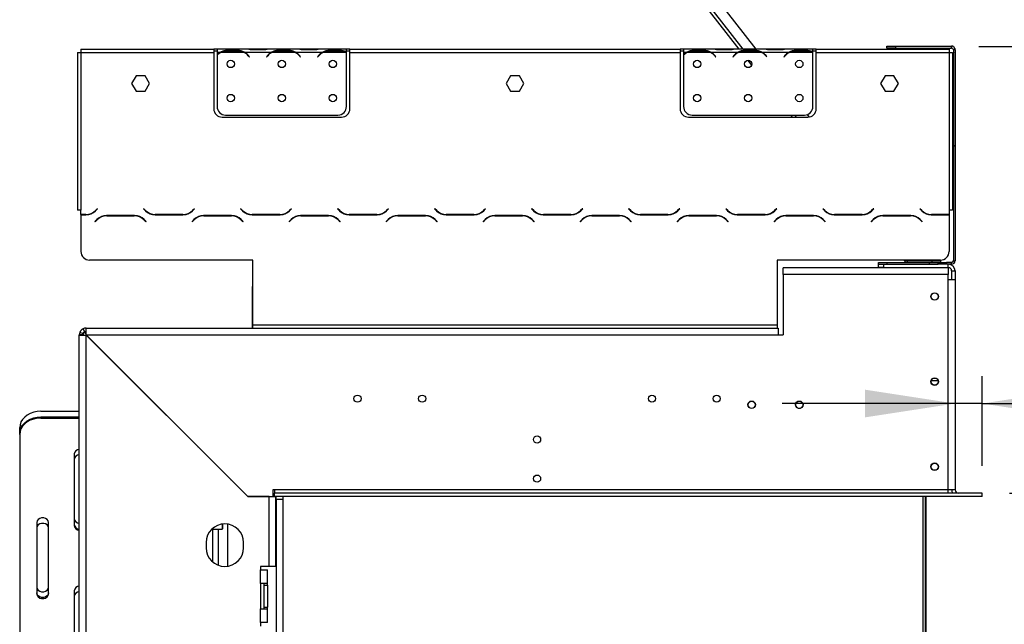
# Model space of a CAD drawing. Units: millimetres. Extents: x 100 to 4228, y 108 to 3316.
# Drawn here: x 2704 to 3282, y 2319 to 2675 of the extents above; entities that cross this region are included whole.
import ezdxf

# ---------------------------------------------------------------- set-up
doc = ezdxf.new("R2010")
doc.units = ezdxf.units.MM
doc.header["$LTSCALE"] = 16
doc.layers.add('FORMAT', color=7, linetype='Continuous')
doc.styles.add('SLDTEXTSTYLE0', font='TXT', dxfattribs={"width": 0.75})
doc.dimstyles.new('SLDDIMSTYLE1', dxfattribs={"dimtxt": 56, "dimasz": 52.832, "dimexe": 0, "dimexo": 0.0625, "dimgap": 14, "dimtad": 1, "dimdec": 0, "dimrnd": 1e-09, "dimzin": 12, "dimdsep": 46, "dimtxsty": 'SLDTEXTSTYLE0', "dimsah": 1, "dimcen": 0.09, "dimadec": 0, "dimazin": 3, "dimtfac": 1, "dimtdec": 0, "dimtofl": 0, "dimtmove": 0, "dimatfit": 3, "dimfxl": 0, "dimfrac": 2, "dimtolj": 1, "dimtzin": 12, "dimarcsym": 0})
doc.dimstyles.new('SLDDIMSTYLE2', dxfattribs={"dimtxt": 56, "dimasz": 52.832, "dimexe": 0, "dimexo": 0.0625, "dimgap": 14, "dimtad": 1, "dimrnd": 1e-09, "dimzin": 12, "dimdsep": 46, "dimtxsty": 'SLDTEXTSTYLE0', "dimsah": 1, "dimcen": 0.09, "dimadec": 0, "dimazin": 3, "dimtfac": 1, "dimtofl": 0, "dimtmove": 0, "dimatfit": 3, "dimfxl": 0, "dimfrac": 2, "dimtolj": 1, "dimtzin": 12, "dimarcsym": 0})
doc.dimstyles.new('SLDDIMSTYLE3', dxfattribs={"dimtxt": 56, "dimasz": 52.832, "dimexe": 0, "dimexo": 0.0625, "dimgap": 14, "dimtad": 1, "dimdec": 0, "dimrnd": 1e-09, "dimzin": 12, "dimdsep": 46, "dimtxsty": 'SLDTEXTSTYLE0', "dimsah": 1, "dimcen": 0.09, "dimadec": 0, "dimazin": 3, "dimtfac": 1, "dimtdec": 0, "dimtmove": 0, "dimatfit": 0, "dimfxl": 0, "dimfrac": 2, "dimtolj": 1, "dimtzin": 12, "dimarcsym": 0})

# ---------------------------------------------------------------- blocks, each defined once
blk = doc.blocks.new('_D_3')
at = {"layer": 'FORMAT'}
for p, q in [((3285.17, 2396.49), (3486.66, 2396.49)), ((3470.66, 2396.49), (3470.66, 1996.49)), ((3271.02, 2290.5), (3271.02, 2307.56)), ((3271.02, 2307.56), (3386.87, 2307.56)), ((3386.87, 2307.56), (3386.87, 2290.5)), ((3284.15, 2261.18), (3373.75, 2207.42)), ((3271.02, 2118.44), (3271.02, 2101.38)), ((3386.87, 2101.38), (3386.87, 2118.44)), ((3271.02, 2101.38), (3386.87, 2101.38)), ((3285.21, 1996.49), (3486.66, 1996.49))]:
    blk.add_line(p, q, dxfattribs=at)
for points in [[(3470.66, 2396.49), (3462.53, 2343.66), (3478.79, 2343.66)], [(3470.66, 1996.49), (3478.79, 2049.33), (3462.53, 2049.33)]]:
    blk.add_solid(points, dxfattribs=at)
at = {"layer": 'FORMAT', "attachment_point": 1, "rotation": 90, "style": 'SLDTEXTSTYLE0'}
for s, insert, char_height in [('"', (3296.85, 2267.4), 56), ('4', (3329.12, 2234.3), 44.8), ('400', (3398.47, 2142.4), 56), ('3', (3271.2, 2201.2), 44.8), ('15', (3296.85, 2118.44), 56)]:
    blk.add_mtext(s, dxfattribs=dict(at, insert=insert, char_height=char_height))
blk = doc.blocks.new('_D_5')
at = {"layer": 'FORMAT'}
for p, q in [((3267.21, 2658.99), (3761.72, 2658.99)), ((3745.72, 2658.99), (3745.72, 1750.49)), ((3546.07, 2290.5), (3546.07, 2307.56)), ((3546.07, 2307.56), (3661.93, 2307.56)), ((3661.93, 2307.56), (3661.93, 2290.5)), ((3559.2, 2261.18), (3648.8, 2207.42)), ((3546.07, 2118.44), (3546.07, 2101.38)), ((3661.93, 2101.38), (3661.93, 2118.44)), ((3546.07, 2101.38), (3661.93, 2101.38)), ((3180.09, 1750.49), (3761.72, 1750.49))]:
    blk.add_line(p, q, dxfattribs=at)
for points in [[(3745.72, 2658.99), (3737.59, 2606.16), (3753.84, 2606.16)], [(3745.72, 1750.49), (3753.84, 1803.33), (3737.59, 1803.33)]]:
    blk.add_solid(points, dxfattribs=at)
at = {"layer": 'FORMAT', "attachment_point": 1, "rotation": 90, "style": 'SLDTEXTSTYLE0'}
for s, insert, char_height in [('"', (3571.91, 2267.4), 56), ('4', (3604.18, 2234.3), 44.8), ('909', (3673.53, 2142.4), 56), ('3', (3546.25, 2201.2), 44.8), ('35', (3571.91, 2118.44), 56)]:
    blk.add_mtext(s, dxfattribs=dict(at, insert=insert, char_height=char_height))
blk = doc.blocks.new('_D_6')
at = {"layer": 'FORMAT'}
for p, q in [((3439.83, 2648.77), (3422.77, 2648.77)), ((3422.77, 2648.77), (3422.77, 2532.91)), ((3529.14, 2648.77), (3546.2, 2648.77)), ((3546.2, 2648.77), (3546.2, 2532.91)), ((3499.82, 2635.64), (3446.06, 2546.04)), ((3422.77, 2532.91), (3439.83, 2532.91)), ((3546.2, 2532.91), (3529.14, 2532.91)), ((3269.17, 2412.49), (3269.17, 2465.12)), ((3253.21, 2449.12), (3151.61, 2449.12)), ((3269.17, 2449.12), (3253.21, 2449.12)), ((3269.17, 2449.12), (3583.95, 2449.12))]:
    blk.add_line(p, q, dxfattribs=at)
for points in [[(3253.21, 2449.12), (3200.37, 2457.25), (3200.37, 2440.99)], [(3269.17, 2449.12), (3322, 2440.99), (3322, 2457.25)]]:
    blk.add_solid(points, dxfattribs=at)
at = {"layer": 'FORMAT', "attachment_point": 1, "style": 'SLDTEXTSTYLE0'}
for s, insert, char_height in [('5', (3439.83, 2648.59), 44.8), ('"', (3506.04, 2622.93), 56), ('8', (3472.94, 2590.66), 44.8), ('16', (3443.11, 2521.31), 56)]:
    blk.add_mtext(s, dxfattribs=dict(at, insert=insert, char_height=char_height))

msp = doc.modelspace()

# ---------------------------------------------------------------- linework, layer by layer
at = {"color": 7, "linetype": 'Continuous', "lineweight": 25}
for p, q in [((3076.771, 2720.701), (3126.232, 2657.394)), ((3136.384, 2657.394), (3084.141, 2724.262)), ((2737.697, 2655.394), (2737.697, 2562.634)), ((2737.697, 2655.394), (2739.697, 2655.394)), ((2739.697, 2657.394), (2739.697, 2655.394)), ((2739.697, 2657.394), (2817.697, 2657.394)), ((2739.697, 2655.394), (2739.697, 2562.634)), ((2739.697, 2655.394), (2817.697, 2655.394)), ((2817.697, 2657.394), (2817.697, 2655.394)), ((2819.697, 2657.394), (2817.697, 2657.394)), ((2817.697, 2656.394), (2819.697, 2656.394)), ((2817.697, 2655.394), (2817.697, 2622.394)), ((2819.697, 2657.394), (2819.697, 2655.394)), ((2836.462, 2657.394), (2819.697, 2657.394)), ((2821.462, 2655.394), (2819.697, 2655.394)), ((2819.697, 2655.394), (2819.697, 2654.057)), ((2835.503, 2655.394), (2821.89, 2655.394)), ((2823.79, 2656.05), (2823.364, 2656.05)), ((2825.364, 2656.706), (2832.029, 2656.706)), ((2825.364, 2656.05), (2825.364, 2656.706)), ((2825.364, 2656.211), (2832.029, 2656.211)), ((2832.029, 2656.05), (2832.029, 2656.706)), ((2851.462, 2655.394), (2835.931, 2655.394)), ((2836.89, 2657.394), (2836.41, 2657.394)), ((2840.364, 2657.394), (2836.89, 2657.394)), ((2847.029, 2657.394), (2840.364, 2657.394)), ((2847.029, 2656.905), (2840.364, 2656.905)), ((2850.503, 2657.394), (2847.029, 2657.394)), ((2850.931, 2657.394), (2850.503, 2657.394)), ((2866.462, 2657.394), (2850.931, 2657.394)), ((2865.503, 2655.394), (2851.89, 2655.394)), ((2853.79, 2656.05), (2853.364, 2656.05)), ((2855.364, 2656.706), (2862.029, 2656.706)), ((2855.364, 2656.05), (2855.364, 2656.706)), ((2855.364, 2656.211), (2862.029, 2656.211)), ((2862.029, 2656.05), (2862.029, 2656.706)), ((2881.462, 2655.394), (2865.931, 2655.394)), ((2866.89, 2657.394), (2866.462, 2657.394)), ((2870.364, 2657.394), (2866.89, 2657.394)), ((2877.029, 2657.394), (2870.364, 2657.394)), ((2877.029, 2656.905), (2870.364, 2656.905)), ((2880.503, 2657.394), (2877.029, 2657.394)), ((2880.977, 2657.394), (2880.503, 2657.394)), ((2895.697, 2657.394), (2880.931, 2657.394)), ((2895.503, 2655.394), (2881.89, 2655.394)), ((2883.79, 2656.05), (2883.364, 2656.05)), ((2885.364, 2656.706), (2892.029, 2656.706)), ((2885.364, 2656.05), (2885.364, 2656.706)), ((2885.364, 2656.211), (2892.029, 2656.211)), ((2892.029, 2656.05), (2892.029, 2656.706)), ((2895.697, 2655.572), (2895.697, 2657.394)), ((2897.697, 2657.394), (2895.697, 2657.394)), ((2895.697, 2656.394), (2897.697, 2656.394)), ((2895.697, 2655.483), (2895.697, 2655.572)), ((2895.697, 2623.631), (2895.697, 2655.295)), ((2897.697, 2657.394), (3091.697, 2657.394)), ((2897.697, 2655.394), (2897.697, 2657.394)), ((2897.697, 2655.394), (3091.697, 2655.394)), ((2897.697, 2622.394), (2897.697, 2655.394)), ((3091.697, 2657.394), (3091.697, 2655.394)), ((3093.697, 2657.394), (3091.697, 2657.394)), ((3091.697, 2656.394), (3093.697, 2656.394)), ((3091.697, 2655.394), (3091.697, 2622.394)), ((3093.697, 2657.394), (3093.697, 2655.394)), ((3110.462, 2657.394), (3093.697, 2657.394)), ((3095.462, 2655.394), (3093.697, 2655.394)), ((3093.697, 2655.394), (3093.697, 2654.057)), ((3109.503, 2655.394), (3095.89, 2655.394)), ((3097.79, 2656.05), (3097.364, 2656.05)), ((3099.364, 2656.706), (3106.029, 2656.706)), ((3099.364, 2656.05), (3099.364, 2656.706)), ((3099.364, 2656.211), (3106.029, 2656.211)), ((3106.029, 2656.05), (3106.029, 2656.706)), ((3125.462, 2655.394), (3109.931, 2655.394)), ((3110.89, 2657.394), (3110.462, 2657.394)), ((3114.364, 2657.394), (3110.89, 2657.394)), ((3121.029, 2657.394), (3114.364, 2657.394)), ((3121.029, 2656.905), (3114.364, 2656.905)), ((3124.503, 2657.394), (3121.029, 2657.394)), ((3124.931, 2657.394), (3124.503, 2657.394)), ((3140.462, 2657.394), (3124.931, 2657.394)), ((3139.503, 2655.394), (3125.89, 2655.394)), ((3129.364, 2656.05), (3129.364, 2656.706)), ((3129.364, 2656.706), (3136.029, 2656.706)), ((3129.364, 2656.211), (3136.029, 2656.211)), ((3136.029, 2656.05), (3136.029, 2656.706)), ((3155.462, 2655.394), (3139.931, 2655.394)), ((3140.89, 2657.394), (3140.462, 2657.394)), ((3144.364, 2657.394), (3140.89, 2657.394)), ((3151.029, 2657.394), (3144.364, 2657.394)), ((3151.029, 2656.905), (3144.364, 2656.905)), ((3154.503, 2657.394), (3151.029, 2657.394)), ((3154.931, 2657.394), (3154.503, 2657.394)), ((3169.697, 2657.394), (3154.931, 2657.394)), ((3169.503, 2655.394), (3155.89, 2655.394)), ((3157.79, 2656.05), (3157.364, 2656.05)), ((3159.364, 2656.706), (3166.029, 2656.706)), ((3159.364, 2656.05), (3159.364, 2656.706)), ((3159.364, 2656.211), (3166.029, 2656.211)), ((3166.029, 2656.05), (3166.029, 2656.706)), ((3169.697, 2655.572), (3169.697, 2657.394)), ((3171.697, 2657.394), (3169.697, 2657.394)), ((3169.697, 2656.394), (3171.697, 2656.394)), ((3169.697, 2655.483), (3169.697, 2655.572)), ((3169.697, 2623.631), (3169.697, 2655.295)), ((3171.697, 2657.394), (3249.697, 2657.394)), ((3171.697, 2655.394), (3171.697, 2657.394)), ((3171.697, 2622.394), (3171.697, 2655.394)), ((3171.697, 2655.394), (3249.697, 2655.394)), ((3213.207, 2657.994), (3213.207, 2658.994)), ((3213.207, 2658.994), (3218.207, 2658.994)), ((3218.207, 2657.994), (3213.207, 2657.994)), ((3218.207, 2658.994), (3218.207, 2657.994)), ((3218.207, 2658.994), (3251.207, 2658.994)), ((3218.207, 2657.994), (3251.207, 2657.994)), ((3249.697, 2657.394), (3249.697, 2655.394)), ((3249.697, 2655.394), (3249.697, 2562.634)), ((3249.697, 2655.394), (3251.697, 2655.394)), ((3251.207, 2657.994), (3251.207, 2658.994)), ((3252.027, 2658.994), (3251.211, 2658.994)), ((3251.697, 2655.394), (3251.697, 2562.634)), ((3252.027, 2658.82), (3252.027, 2658.994)), ((3253.207, 2656.994), (3252.207, 2656.994)), ((3252.207, 2656.994), (3252.207, 2600.775)), ((3253.037, 2657.811), (3253.211, 2657.811)), ((3253.207, 2656.994), (3253.207, 2600.775)), ((3253.207, 2655.657), (3253.211, 2655.657)), ((3253.207, 2655.37), (3253.211, 2655.37)), ((3253.211, 2656.994), (3253.211, 2657.811)), ((3253.211, 2656.994), (3253.211, 2655.657)), ((3253.211, 2655.37), (3253.211, 2655.657)), ((3253.211, 2655.37), (3253.211, 2625.231)), ((2819.697, 2653.77), (2819.697, 2623.631)), ((2838.004, 2653.424), (2838.543, 2652.782)), ((2838.697, 2652.911), (2838.158, 2653.553)), ((2838.543, 2652.782), (2838.697, 2652.911)), ((2849.235, 2653.553), (2848.697, 2652.911)), ((2848.697, 2652.911), (2848.85, 2652.782)), ((2848.85, 2652.782), (2849.389, 2653.424)), ((2868.004, 2653.424), (2868.543, 2652.782)), ((2868.697, 2652.911), (2868.158, 2653.553)), ((2868.543, 2652.782), (2868.697, 2652.911)), ((2879.235, 2653.553), (2878.697, 2652.911)), ((2878.697, 2652.911), (2878.85, 2652.782)), ((2878.85, 2652.782), (2879.389, 2653.424)), ((3093.697, 2653.77), (3093.697, 2623.631)), ((3112.004, 2653.424), (3112.543, 2652.782)), ((3112.697, 2652.911), (3112.158, 2653.553)), ((3112.543, 2652.782), (3112.697, 2652.911)), ((3123.235, 2653.553), (3122.697, 2652.911)), ((3122.697, 2652.911), (3122.85, 2652.782)), ((3122.85, 2652.782), (3123.389, 2653.424)), ((3131.414, 2650.762), (3133.696, 2647.84)), ((3142.004, 2653.424), (3142.543, 2652.782)), ((3142.697, 2652.911), (3142.158, 2653.553)), ((3142.543, 2652.782), (3142.697, 2652.911)), ((3153.235, 2653.553), (3152.697, 2652.911)), ((3152.697, 2652.911), (3152.85, 2652.782)), ((3152.85, 2652.782), (3153.389, 2653.424)), ((2772.07, 2641.733), (2769.443, 2637.183)), ((2777.323, 2641.733), (2772.07, 2641.733)), ((2779.95, 2637.183), (2777.323, 2641.733)), ((2992.07, 2641.733), (2989.443, 2637.183)), ((2997.323, 2641.733), (2992.07, 2641.733)), ((2999.95, 2637.183), (2997.323, 2641.733)), ((3212.07, 2641.733), (3209.443, 2637.183)), ((3217.323, 2641.733), (3212.07, 2641.733)), ((3219.95, 2637.183), (3217.323, 2641.733)), ((2769.443, 2637.183), (2772.07, 2632.633)), ((2772.07, 2632.633), (2777.323, 2632.633)), ((2777.323, 2632.633), (2779.95, 2637.183)), ((2989.443, 2637.183), (2992.07, 2632.633)), ((2992.07, 2632.633), (2997.323, 2632.633)), ((2997.323, 2632.633), (2999.95, 2637.183)), ((3209.443, 2637.183), (3212.07, 2632.633)), ((3212.07, 2632.633), (3217.323, 2632.633)), ((3217.323, 2632.633), (3219.95, 2637.183)), ((3253.211, 2625.231), (3253.211, 2620.231)), ((2822.697, 2617.394), (2892.697, 2617.394)), ((2824.697, 2618.631), (2890.697, 2618.631)), ((3096.697, 2617.394), (3166.697, 2617.394)), ((3098.697, 2618.631), (3164.697, 2618.631)), ((3156.517, 2618.631), (3157.483, 2617.394)), ((3167.575, 2617.472), (3166.428, 2618.94)), ((3253.211, 2620.231), (3253.207, 2620.231)), ((3252.207, 2600.775), (3253.207, 2600.775)), ((3252.207, 2600.594), (3252.207, 2600.775)), ((3252.207, 2600.594), (3253.207, 2600.594)), ((3252.207, 2600.568), (3252.207, 2600.594)), ((3252.207, 2600.568), (3253.207, 2600.568)), ((3252.207, 2600.568), (3252.207, 2532.994)), ((3253.207, 2600.594), (3253.207, 2600.775)), ((3253.207, 2600.568), (3253.207, 2600.594)), ((3253.207, 2600.568), (3253.207, 2532.994)), ((2739.697, 2562.634), (2737.697, 2562.634)), ((2739.697, 2560.134), (2739.697, 2562.634)), ((2749.305, 2563.576), (2748.207, 2562.478)), ((2748.29, 2562.278), (2749.447, 2563.434)), ((2749.447, 2563.434), (2749.305, 2563.576)), ((2776.588, 2563.576), (2776.447, 2563.434)), ((2776.447, 2563.434), (2777.603, 2562.278)), ((2777.686, 2562.478), (2776.588, 2563.576)), ((2806.305, 2563.576), (2805.207, 2562.478)), ((2805.29, 2562.278), (2806.447, 2563.434)), ((2806.447, 2563.434), (2806.305, 2563.576)), ((2833.588, 2563.576), (2833.447, 2563.434)), ((2833.447, 2563.434), (2834.603, 2562.278)), ((2834.686, 2562.478), (2833.588, 2563.576)), ((2863.305, 2563.576), (2862.207, 2562.478)), ((2862.29, 2562.278), (2863.447, 2563.434)), ((2863.447, 2563.434), (2863.305, 2563.576)), ((2890.588, 2563.576), (2890.447, 2563.434)), ((2890.447, 2563.434), (2891.603, 2562.278)), ((2891.686, 2562.478), (2890.588, 2563.576)), ((2920.305, 2563.576), (2919.207, 2562.478)), ((2919.29, 2562.278), (2920.447, 2563.434)), ((2920.447, 2563.434), (2920.305, 2563.576)), ((2947.588, 2563.576), (2947.447, 2563.434)), ((2947.447, 2563.434), (2948.603, 2562.278)), ((2948.686, 2562.478), (2947.588, 2563.576)), ((2977.305, 2563.576), (2976.207, 2562.478)), ((2976.29, 2562.278), (2977.447, 2563.434)), ((2977.447, 2563.434), (2977.305, 2563.576)), ((3004.588, 2563.576), (3004.447, 2563.434)), ((3004.447, 2563.434), (3005.603, 2562.278)), ((3005.686, 2562.478), (3004.588, 2563.576)), ((3034.305, 2563.576), (3033.207, 2562.478)), ((3033.29, 2562.278), (3034.447, 2563.434)), ((3034.447, 2563.434), (3034.305, 2563.576)), ((3061.588, 2563.576), (3061.447, 2563.434)), ((3061.447, 2563.434), (3062.603, 2562.278)), ((3062.686, 2562.478), (3061.588, 2563.576)), ((3091.305, 2563.576), (3090.207, 2562.478)), ((3090.29, 2562.278), (3091.447, 2563.434)), ((3091.447, 2563.434), (3091.305, 2563.576)), ((3118.588, 2563.576), (3118.447, 2563.434)), ((3118.447, 2563.434), (3119.603, 2562.278)), ((3119.686, 2562.478), (3118.588, 2563.576)), ((3148.305, 2563.576), (3147.207, 2562.478)), ((3147.29, 2562.278), (3148.447, 2563.434)), ((3148.447, 2563.434), (3148.305, 2563.576)), ((3175.588, 2563.576), (3175.447, 2563.434)), ((3175.447, 2563.434), (3176.603, 2562.278)), ((3176.686, 2562.478), (3175.588, 2563.576)), ((3205.305, 2563.576), (3204.207, 2562.478)), ((3204.29, 2562.278), (3205.447, 2563.434)), ((3205.447, 2563.434), (3205.305, 2563.576)), ((3232.588, 2563.576), (3232.447, 2563.434)), ((3232.447, 2563.434), (3233.603, 2562.278)), ((3233.686, 2562.478), (3232.588, 2563.576)), ((3251.697, 2562.634), (3249.697, 2562.634)), ((3249.697, 2562.634), (3249.697, 2560.134)), ((2742.55, 2560.134), (2739.697, 2560.134)), ((2739.697, 2559.934), (2739.697, 2558.634)), ((2739.697, 2559.934), (2742.633, 2559.934)), ((2739.697, 2558.634), (2739.697, 2538.394)), ((2742.55, 2560.134), (2744.41, 2560.134)), ((2749.103, 2557.191), (2747.947, 2556.034)), ((2748.088, 2555.893), (2749.186, 2556.991)), ((2771.133, 2559.534), (2754.76, 2559.534)), ((2754.843, 2559.334), (2771.05, 2559.334)), ((2772.91, 2559.334), (2771.05, 2559.334)), ((2776.707, 2556.991), (2777.805, 2555.893)), ((2777.947, 2556.034), (2776.79, 2557.191)), ((2783.26, 2559.934), (2799.633, 2559.934)), ((2799.55, 2560.134), (2783.343, 2560.134)), ((2799.55, 2560.134), (2801.41, 2560.134)), ((2806.103, 2557.191), (2804.947, 2556.034)), ((2805.088, 2555.893), (2806.186, 2556.991)), ((2828.133, 2559.534), (2811.76, 2559.534)), ((2811.843, 2559.334), (2828.05, 2559.334)), ((2829.91, 2559.334), (2828.05, 2559.334)), ((2833.707, 2556.991), (2834.805, 2555.893)), ((2834.947, 2556.034), (2833.79, 2557.191)), ((2840.26, 2559.934), (2856.633, 2559.934)), ((2856.55, 2560.134), (2840.343, 2560.134)), ((2856.55, 2560.134), (2858.41, 2560.134)), ((2863.103, 2557.191), (2861.947, 2556.034)), ((2862.088, 2555.893), (2863.186, 2556.991)), ((2885.133, 2559.534), (2868.76, 2559.534)), ((2868.843, 2559.334), (2885.05, 2559.334)), ((2886.91, 2559.334), (2885.05, 2559.334)), ((2890.707, 2556.991), (2891.805, 2555.893)), ((2891.947, 2556.034), (2890.79, 2557.191)), ((2897.26, 2559.934), (2913.633, 2559.934)), ((2913.55, 2560.134), (2897.343, 2560.134)), ((2913.55, 2560.134), (2915.41, 2560.134)), ((2920.103, 2557.191), (2918.947, 2556.034)), ((2919.088, 2555.893), (2920.186, 2556.991)), ((2942.133, 2559.534), (2925.76, 2559.534)), ((2925.843, 2559.334), (2942.05, 2559.334)), ((2943.91, 2559.334), (2942.05, 2559.334)), ((2947.707, 2556.991), (2948.805, 2555.893)), ((2948.947, 2556.034), (2947.79, 2557.191)), ((2954.26, 2559.934), (2970.633, 2559.934)), ((2970.55, 2560.134), (2954.343, 2560.134)), ((2970.55, 2560.134), (2972.41, 2560.134)), ((2977.103, 2557.191), (2975.947, 2556.034)), ((2976.088, 2555.893), (2977.186, 2556.991)), ((2999.133, 2559.534), (2982.76, 2559.534)), ((2982.843, 2559.334), (2999.05, 2559.334)), ((3000.91, 2559.334), (2999.05, 2559.334)), ((3004.707, 2556.991), (3005.805, 2555.893)), ((3005.947, 2556.034), (3004.79, 2557.191)), ((3011.26, 2559.934), (3027.633, 2559.934)), ((3027.55, 2560.134), (3011.343, 2560.134)), ((3027.55, 2560.134), (3029.41, 2560.134)), ((3034.103, 2557.191), (3032.947, 2556.034)), ((3033.088, 2555.893), (3034.186, 2556.991)), ((3056.133, 2559.534), (3039.76, 2559.534)), ((3039.843, 2559.334), (3056.05, 2559.334)), ((3057.91, 2559.334), (3056.05, 2559.334)), ((3061.707, 2556.991), (3062.805, 2555.893)), ((3062.947, 2556.034), (3061.79, 2557.191)), ((3068.26, 2559.934), (3084.633, 2559.934)), ((3084.55, 2560.134), (3068.343, 2560.134)), ((3084.55, 2560.134), (3086.41, 2560.134)), ((3091.103, 2557.191), (3089.947, 2556.034)), ((3090.088, 2555.893), (3091.186, 2556.991)), ((3113.133, 2559.534), (3096.76, 2559.534)), ((3096.843, 2559.334), (3113.05, 2559.334)), ((3114.91, 2559.334), (3113.05, 2559.334)), ((3118.707, 2556.991), (3119.805, 2555.893)), ((3119.947, 2556.034), (3118.79, 2557.191)), ((3125.26, 2559.934), (3141.633, 2559.934)), ((3141.55, 2560.134), (3125.343, 2560.134)), ((3141.55, 2560.134), (3143.41, 2560.134)), ((3148.103, 2557.191), (3146.947, 2556.034)), ((3147.088, 2555.893), (3148.186, 2556.991)), ((3170.133, 2559.534), (3153.76, 2559.534)), ((3153.843, 2559.334), (3170.05, 2559.334)), ((3171.91, 2559.334), (3170.05, 2559.334)), ((3175.707, 2556.991), (3176.805, 2555.893)), ((3176.947, 2556.034), (3175.79, 2557.191)), ((3182.26, 2559.934), (3198.633, 2559.934)), ((3198.55, 2560.134), (3182.343, 2560.134)), ((3198.55, 2560.134), (3200.41, 2560.134)), ((3201.711, 2560.785), (3201.849, 2560.609)), ((3205.103, 2557.191), (3203.947, 2556.034)), ((3204.088, 2555.893), (3205.186, 2556.991)), ((3204.775, 2556.863), (3204.899, 2556.704)), ((3227.133, 2559.534), (3210.76, 2559.534)), ((3210.843, 2559.334), (3227.05, 2559.334)), ((3212.997, 2559.334), (3212.84, 2559.534)), ((3228.91, 2559.334), (3227.05, 2559.334)), ((3232.707, 2556.991), (3233.805, 2555.893)), ((3233.947, 2556.034), (3232.79, 2557.191)), ((3239.26, 2559.934), (3249.697, 2559.934)), ((3249.697, 2560.134), (3239.343, 2560.134)), ((3249.697, 2559.934), (3249.697, 2558.634)), ((3249.697, 2558.634), (3249.697, 2538.394)), ((2747.947, 2556.034), (2748.088, 2555.893)), ((2777.805, 2555.893), (2777.947, 2556.034)), ((2804.947, 2556.034), (2805.088, 2555.893)), ((2834.805, 2555.893), (2834.947, 2556.034)), ((2861.947, 2556.034), (2862.088, 2555.893)), ((2891.805, 2555.893), (2891.947, 2556.034)), ((2918.947, 2556.034), (2919.088, 2555.893)), ((2948.805, 2555.893), (2948.947, 2556.034)), ((2975.947, 2556.034), (2976.088, 2555.893)), ((3005.805, 2555.893), (3005.947, 2556.034)), ((3032.947, 2556.034), (3033.088, 2555.893)), ((3062.805, 2555.893), (3062.947, 2556.034)), ((3089.947, 2556.034), (3090.088, 2555.893)), ((3119.805, 2555.893), (3119.947, 2556.034)), ((3146.947, 2556.034), (3147.088, 2555.893)), ((3176.805, 2555.893), (3176.947, 2556.034)), ((3203.947, 2556.034), (3204.088, 2555.893)), ((3233.805, 2555.893), (3233.947, 2556.034)), ((2840.697, 2533.394), (2744.697, 2533.394)), ((2840.697, 2495.394), (2840.697, 2533.394)), ((3148.697, 2533.394), (3148.697, 2495.394)), ((3244.697, 2533.394), (3148.697, 2533.394)), ((3152.207, 2524.894), (3152.207, 2528.894)), ((3249.207, 2528.894), (3152.207, 2528.894)), ((3208.207, 2530.994), (3208.207, 2531.994)), ((3208.207, 2531.994), (3213.207, 2531.994)), ((3208.207, 2528.994), (3208.207, 2530.994)), ((3208.207, 2530.994), (3211.207, 2530.994)), ((3211.207, 2528.994), (3208.207, 2528.994)), ((3211.207, 2530.994), (3211.207, 2528.994)), ((3211.207, 2530.994), (3243.207, 2530.994)), ((3211.207, 2528.994), (3249.207, 2528.994)), ((3213.207, 2531.994), (3213.207, 2530.994)), ((3213.207, 2531.994), (3238.207, 2531.994)), ((3223.111, 2533.394), (3223.604, 2532.763)), ((3224.412, 2533.394), (3223.604, 2532.763)), ((3223.73, 2532.603), (3223.604, 2532.763)), ((3223.73, 2532.603), (3223.738, 2532.609)), ((3224.882, 2533.04), (3224.583, 2532.086)), ((3225.18, 2532.994), (3224.882, 2533.04)), ((3224.977, 2531.994), (3224.977, 2532.994)), ((3224.977, 2532.994), (3225.18, 2532.994)), ((3225.18, 2531.994), (3225.18, 2532.994)), ((3225.18, 2532.994), (3239.707, 2532.994)), ((3238.207, 2530.994), (3238.207, 2531.994)), ((3238.207, 2531.994), (3243.207, 2531.994)), ((3239.707, 2531.994), (3239.707, 2532.994)), ((3239.707, 2532.994), (3244.707, 2532.994)), ((3243.207, 2530.994), (3243.207, 2531.994)), ((3243.207, 2531.994), (3248.207, 2531.994)), ((3248.207, 2530.994), (3243.207, 2530.994)), ((3244.707, 2532.994), (3244.707, 2531.994)), ((3248.207, 2531.994), (3248.207, 2530.994)), ((3251.207, 2531.994), (3248.207, 2531.994)), ((3251.207, 2530.994), (3248.207, 2530.994)), ((3249.207, 2528.994), (3249.207, 2530.994)), ((3249.207, 2528.894), (3249.207, 2524.894)), ((3251.207, 2530.994), (3251.207, 2531.994)), ((3252.207, 2532.994), (3253.207, 2532.994)), ((3249.207, 2524.894), (3152.207, 2524.894)), ((3152.207, 2524.894), (3152.207, 2489.394)), ((3249.207, 2398.494), (3249.207, 2524.894)), ((3249.207, 2521.994), (3253.207, 2521.994)), ((3251.207, 2526.994), (3253.207, 2526.994)), ((3251.207, 2526.994), (3251.207, 2521.994)), ((3253.207, 2526.994), (3253.207, 2521.994)), ((3253.207, 2521.994), (3253.207, 2398.494)), ((2840.207, 2517.894), (2840.207, 2493.394)), ((2840.207, 2517.894), (2840.697, 2517.894)), ((2741.027, 2493.024), (2741.867, 2491.209)), ((2742.707, 2493.394), (2840.697, 2493.394)), ((2742.707, 2491.394), (2742.707, 2493.394)), ((2840.697, 2495.394), (3148.697, 2495.394)), ((2840.697, 2493.394), (2840.697, 2495.394)), ((2840.697, 2493.394), (3148.697, 2493.394)), ((3148.697, 2495.394), (3148.697, 2493.394)), ((3148.697, 2493.394), (3149.207, 2493.394)), ((3149.207, 2493.394), (3149.207, 2489.394)), ((2740.707, 2489.394), (2738.707, 2489.394)), ((2738.707, 1912.394), (2738.707, 2489.394)), ((2739.077, 2491.075), (2740.892, 2490.235)), ((2741.207, 2489.363), (2741.207, 2490.894)), ((2741.385, 2490.894), (2742.739, 2490.894)), ((2742.707, 1912.465), (2742.707, 2489.324)), ((2742.707, 2489.324), (2837.636, 2394.394)), ((2837.678, 2394.494), (2742.778, 2489.394)), ((2742.778, 2489.394), (3149.207, 2489.394)), ((3149.207, 2489.394), (3152.207, 2489.394)), ((2745.486, 2486.545), (2745.707, 2486.394)), ((2745.707, 2486.394), (2745.518, 2486.512)), ((2745.574, 2486.598), (2745.707, 2486.394)), ((2716.207, 2444.593), (2738.707, 2444.593)), ((2716.207, 2441.226), (2716.207, 2440.583)), ((2716.207, 2441.226), (2738.707, 2441.226)), ((3161.067, 2446.394), (3162.347, 2446.394)), ((2716.207, 2440.583), (2738.707, 2440.583)), ((2703.707, 2431.65), (2703.707, 2435.018)), ((2703.707, 2431.007), (2703.707, 2431.65)), ((2703.707, 2431.007), (2703.707, 2044.155)), ((2806.207, 2425.965), (2806.207, 2425.824)), ((2735.707, 2419.517), (2735.707, 2377.384)), ((2808.707, 2423.324), (2808.707, 2423.465)), ((2810.636, 2421.394), (2810.778, 2421.394)), ((2827.536, 2404.494), (2827.678, 2404.494)), ((2853.378, 2398.494), (2852.378, 2398.494)), ((2852.378, 2398.494), (2852.378, 2394.494)), ((3249.207, 2398.494), (2853.378, 2398.494)), ((2853.378, 2398.494), (2853.378, 2396.494)), ((3269.171, 2396.494), (2853.378, 2396.494)), ((2853.378, 2394.494), (2853.378, 2396.494)), ((3249.207, 2396.494), (3249.207, 2398.494)), ((3253.207, 2398.494), (3249.207, 2398.494)), ((3269.171, 2394.494), (3269.171, 2396.494)), ((3269.171, 2396.494), (3269.207, 2396.494)), ((3269.207, 2394.494), (3269.207, 2396.494)), ((2850.207, 2394.394), (2837.636, 2394.394)), ((2837.678, 2394.494), (2852.378, 2394.494)), ((2850.207, 2353.394), (2850.207, 2394.394)), ((2850.207, 2394.394), (2854.207, 2394.394)), ((3269.171, 2394.494), (2853.378, 2394.494)), ((2854.207, 2353.394), (2854.207, 2394.394)), ((2854.307, 2392.994), (2854.307, 2394.494)), ((2854.307, 2392.994), (2854.307, 1996.494)), ((2854.307, 2392.994), (2858.307, 2392.994)), ((2858.307, 2394.494), (2858.307, 2392.994)), ((2858.307, 2392.994), (2858.307, 2000.494)), ((3235.707, 2394.494), (3235.707, 2000.494)), ((3236.105, 2394.494), (3236.105, 2000.494)), ((3269.171, 2394.494), (3269.207, 2394.494)), ((2713.707, 2379.299), (2713.707, 2337.167)), ((2720.707, 2337.167), (2720.707, 2379.299)), ((2822.633, 2378.281), (2822.633, 2375.235)), ((2822.933, 2378.32), (2822.933, 2375.535)), ((2825.933, 2353.531), (2825.933, 2378.258)), ((2816.933, 2375.646), (2816.933, 2356.143)), ((2816.933, 2375.535), (2817.233, 2375.235)), ((2817.233, 2375.901), (2817.233, 2375.235)), ((2817.233, 2375.235), (2822.633, 2375.235)), ((2822.633, 2375.235), (2822.933, 2375.535)), ((2813.207, 2367.394), (2813.207, 2364.394)), ((2835.207, 2364.394), (2835.207, 2367.394)), ((2850.207, 2353.394), (2845.207, 2353.394)), ((2845.207, 2353.394), (2845.207, 2351.394)), ((2845.207, 2343.394), (2845.207, 2351.394)), ((2845.207, 2351.394), (2849.207, 2351.394)), ((2849.207, 2343.394), (2849.207, 2351.394)), ((2854.207, 2353.394), (2850.207, 2353.394)), ((2849.207, 2343.394), (2845.207, 2343.394)), ((2845.207, 2343.394), (2845.207, 2328.394)), ((2847.207, 2343.394), (2847.207, 2342.394)), ((2849.207, 2342.394), (2849.207, 2343.394)), ((2735.707, 2339.082), (2735.707, 2296.95)), ((2847.207, 2342.394), (2847.207, 2329.394)), ((2847.207, 2342.394), (2849.207, 2342.394)), ((2849.207, 2342.394), (2849.207, 2329.394)), ((2845.207, 2320.394), (2845.207, 2328.394)), ((2845.207, 2328.394), (2849.207, 2328.394)), ((2847.207, 2329.394), (2849.207, 2329.394)), ((2847.207, 2329.394), (2847.207, 2328.394)), ((2849.207, 2328.394), (2849.207, 2329.394)), ((2849.207, 2320.394), (2849.207, 2328.394)), ((2849.207, 2320.394), (2845.207, 2320.394)), ((2845.207, 2320.394), (2845.207, 2318.394))]:
    msp.add_line(p, q, dxfattribs=at)
at = {"color": 8, "linetype": 'Continuous', "lineweight": 25}
for p, q in [((3128.77, 2657.394), (3078.661, 2721.53)), ((2840.364, 2656.905), (2840.364, 2657.394)), ((2847.029, 2656.905), (2847.029, 2657.394)), ((2870.364, 2656.905), (2870.364, 2657.394)), ((2877.029, 2656.905), (2877.029, 2657.394)), ((3114.364, 2656.905), (3114.364, 2657.394)), ((3121.029, 2656.905), (3121.029, 2657.394)), ((3144.364, 2656.905), (3144.364, 2657.394)), ((3151.029, 2656.905), (3151.029, 2657.394)), ((3253.211, 2656.994), (3253.207, 2656.994)), ((3253.207, 2625.231), (3253.211, 2625.231)), ((3160.021, 2617.394), (3159.055, 2618.631)), ((3203.577, 2561.645), (3203.449, 2561.81)), ((3206.423, 2558.003), (3206.292, 2558.17)), ((2745.707, 2486.394), (2745.707, 2486.324)), ((2745.778, 2486.394), (2745.707, 2486.394)), ((3243.268, 2462.394), (3239.145, 2462.394)), ((3234.207, 2394.494), (3234.207, 2000.494)), ((2820.433, 2354.062), (2820.433, 2375.235))]:
    msp.add_line(p, q, dxfattribs=at)
at = {"color": 7, "linetype": 'Continuous', "lineweight": 25, "flags": 128}
for points in [[(2716.207, 2444.593), (2714.036, 2444.448), (2711.932, 2444.016), (2709.957, 2443.31), (2708.172, 2442.353), (2706.631, 2441.173), (2705.382, 2439.805), (2704.461, 2438.293), (2703.897, 2436.68), (2703.707, 2435.018)], [(2703.707, 2431.65), (2703.897, 2433.313), (2704.461, 2434.925), (2705.382, 2436.438), (2706.631, 2437.805), (2708.172, 2438.985), (2709.957, 2439.943), (2711.932, 2440.648), (2714.036, 2441.08), (2716.207, 2441.226)], [(2716.207, 2440.583), (2714.036, 2440.437), (2711.932, 2440.005), (2709.957, 2439.3), (2708.172, 2438.343), (2706.631, 2437.162), (2705.382, 2435.795), (2704.461, 2434.282), (2703.897, 2432.67), (2703.707, 2431.007)], [(2720.707, 2379.299), (2720.496, 2380.216), (2719.888, 2381.023), (2718.957, 2381.621), (2717.815, 2381.94), (2716.599, 2381.94), (2715.457, 2381.621), (2714.526, 2381.023), (2713.918, 2380.216), (2713.707, 2379.299)], [(2720.707, 2376.053), (2720.496, 2376.97), (2719.888, 2377.776), (2718.957, 2378.375), (2717.815, 2378.693), (2716.599, 2378.693), (2715.457, 2378.375), (2714.526, 2377.776), (2713.918, 2376.97), (2713.707, 2376.053)], [(2713.707, 2341.177), (2713.918, 2340.26), (2714.526, 2339.454), (2715.457, 2338.855), (2716.599, 2338.537), (2717.815, 2338.537), (2718.957, 2338.855), (2719.888, 2339.454), (2720.496, 2340.26), (2720.707, 2341.177)], [(2720.707, 2337.81), (2720.496, 2336.893), (2719.888, 2336.086), (2718.957, 2335.488), (2717.815, 2335.169), (2716.599, 2335.169), (2715.457, 2335.488), (2714.526, 2336.086), (2713.918, 2336.893), (2713.707, 2337.81)], [(2713.707, 2337.167), (2713.918, 2336.25), (2714.526, 2335.444), (2715.457, 2334.845), (2716.599, 2334.527), (2717.815, 2334.527), (2718.957, 2334.845), (2719.888, 2335.444), (2720.496, 2336.25), (2720.707, 2337.167)]]:
    msp.add_lwpolyline(points, dxfattribs=at)
at = {"color": 7, "linetype": 'Continuous', "lineweight": 25}
for centre, radius in [((2827.697, 2648.631), 2.15), ((2857.697, 2648.631), 2.15), ((2887.697, 2648.631), 2.15), ((3101.697, 2648.631), 2.15), ((3131.697, 2648.631), 2.15), ((3161.697, 2648.631), 2.15), ((2827.697, 2628.631), 2.15), ((2857.697, 2628.631), 2.15), ((2887.697, 2628.631), 2.15), ((3101.697, 2628.631), 2.15), ((3131.697, 2628.631), 2.15), ((3161.697, 2628.631), 2.15), ((3241.207, 2511.994), 2.2), ((3241.207, 2511.994), 2.1), ((3241.207, 2461.994), 2.2), ((3241.207, 2461.994), 2.1), ((2902.161, 2451.994), 2.1), ((2940.161, 2451.994), 2.1), ((3075.161, 2451.994), 2.1), ((3113.161, 2451.994), 2.1), ((3133.707, 2448.394), 2.2), ((3133.707, 2448.394), 2.1), ((3161.707, 2448.394), 2.2), ((3161.707, 2448.394), 2.1), ((3007.661, 2427.994), 2.1), ((3241.207, 2411.994), 2.2), ((3241.207, 2411.994), 2.1), ((3007.661, 2404.994), 2.1)]:
    msp.add_circle(centre, radius, dxfattribs=at)
for centre, radius, start, end in [((2825.364, 2648.411), 7.8, 116.442963, 136.600294), ((2825.364, 2648.411), 8, 119.191593, 135.106), ((2825.364, 2648.411), 7.8, 90, 116.442963), ((2832.029, 2648.411), 7.8, 63.557037, 90), ((2832.029, 2648.411), 7.8, 40, 63.557037), ((2832.029, 2648.411), 8, 40, 60.808407), ((2855.364, 2648.411), 8, 119.191593, 140), ((2855.364, 2648.411), 7.8, 116.442963, 140), ((2855.364, 2648.411), 7.8, 90, 116.442963), ((2862.029, 2648.411), 7.8, 63.557037, 90), ((2862.029, 2648.411), 7.8, 40, 63.557037), ((2862.029, 2648.411), 8, 40, 60.808407), ((2885.364, 2648.411), 8, 119.191593, 140), ((2885.364, 2648.411), 7.8, 116.442963, 140), ((2885.364, 2648.411), 7.8, 90, 116.442963), ((2892.029, 2648.411), 7.8, 63.557037, 90), ((2892.029, 2648.411), 7.8, 61.954801, 63.557037), ((3099.364, 2648.411), 7.8, 116.442963, 136.600294), ((3099.364, 2648.411), 8, 119.191593, 135.106), ((3099.364, 2648.411), 7.8, 90, 116.442963), ((3106.029, 2648.411), 7.8, 63.557037, 90), ((3106.029, 2648.411), 7.8, 40, 63.557037), ((3106.029, 2648.411), 8, 40, 60.808407), ((3129.364, 2648.411), 8, 119.191593, 140), ((3129.364, 2648.411), 7.8, 116.442963, 140), ((3129.364, 2648.411), 7.8, 90, 116.442963), ((3136.029, 2648.411), 7.8, 63.557037, 90), ((3136.029, 2648.411), 7.8, 40, 63.557037), ((3136.029, 2648.411), 8, 40, 60.808407), ((3159.364, 2648.411), 8, 119.191593, 140), ((3159.364, 2648.411), 7.8, 116.442963, 140), ((3159.364, 2648.411), 7.8, 90, 116.442963), ((3166.029, 2648.411), 7.8, 63.557037, 90), ((3166.029, 2648.411), 7.8, 61.954801, 63.557037), ((3251.207, 2656.994), 2, 0, 90), ((3251.207, 2656.994), 1, 0, 90), ((3251.211, 2656.994), 2, 0, 90), ((2822.697, 2622.394), 5, 180, 270), ((2824.697, 2623.631), 5, 180, 270), ((2890.697, 2623.631), 5, 270, 0), ((2892.697, 2622.394), 5, 270, 0), ((3096.697, 2622.394), 5, 180, 270), ((3098.697, 2623.631), 5, 180, 270), ((3164.697, 2623.631), 5, 270, 0), ((3166.697, 2622.394), 5, 270, 0), ((2742.55, 2568.134), 8, 270, 315), ((2783.343, 2568.134), 8, 225, 270), ((2799.55, 2568.134), 8, 270, 315), ((2840.343, 2568.134), 8, 225, 270), ((2856.55, 2568.134), 8, 270, 315), ((2897.343, 2568.134), 8, 225, 270), ((2913.55, 2568.134), 8, 270, 315), ((2954.343, 2568.134), 8, 225, 270), ((2970.55, 2568.134), 8, 270, 315), ((3011.343, 2568.134), 8, 225, 270), ((3027.55, 2568.134), 8, 270, 315), ((3068.343, 2568.134), 8, 225, 270), ((3084.55, 2568.134), 8, 270, 315), ((3125.343, 2568.134), 8, 225, 270), ((3141.55, 2568.134), 8, 270, 315), ((3182.343, 2568.134), 8, 225, 270), ((3198.55, 2568.134), 8, 270, 315), ((3239.343, 2568.134), 8, 225, 270), ((2742.633, 2567.934), 8, 270, 315), ((2754.76, 2551.534), 8, 90, 135), ((2754.843, 2551.334), 8, 90, 135), ((2762.26, 2551.534), 8, 90, 102.838568), ((2771.05, 2551.334), 8, 45, 90), ((2771.133, 2551.534), 8, 45, 90), ((2783.26, 2567.934), 8, 225, 270), ((2790.76, 2567.934), 8, 257.161432, 270), ((2799.633, 2567.934), 8, 270, 315), ((2811.76, 2551.534), 8, 90, 135), ((2811.843, 2551.334), 8, 90, 135), ((2819.26, 2551.534), 8, 90, 102.838568), ((2828.05, 2551.334), 8, 45, 90), ((2828.133, 2551.534), 8, 45, 90), ((2840.26, 2567.934), 8, 225, 270), ((2847.76, 2567.934), 8, 257.161432, 270), ((2856.633, 2567.934), 8, 270, 315), ((2868.76, 2551.534), 8, 90, 135), ((2868.843, 2551.334), 8, 90, 135), ((2876.26, 2551.534), 8, 90, 102.838568), ((2885.05, 2551.334), 8, 45, 90), ((2885.133, 2551.534), 8, 45, 90), ((2897.26, 2567.934), 8, 225, 270), ((2904.76, 2567.934), 8, 257.161432, 270), ((2913.633, 2567.934), 8, 270, 315), ((2925.76, 2551.534), 8, 90, 135), ((2925.843, 2551.334), 8, 90, 135), ((2933.26, 2551.534), 8, 90, 102.838568), ((2942.05, 2551.334), 8, 45, 90), ((2942.133, 2551.534), 8, 45, 90), ((2954.26, 2567.934), 8, 225, 270), ((2961.76, 2567.934), 8, 257.161432, 270), ((2970.633, 2567.934), 8, 270, 315), ((2982.76, 2551.534), 8, 90, 135), ((2982.843, 2551.334), 8, 90, 135), ((2990.26, 2551.534), 8, 90, 102.838568), ((2999.05, 2551.334), 8, 45, 90), ((2999.133, 2551.534), 8, 45, 90), ((3011.26, 2567.934), 8, 225, 270), ((3018.76, 2567.934), 8, 257.161432, 270), ((3027.633, 2567.934), 8, 270, 315), ((3039.76, 2551.534), 8, 90, 135), ((3039.843, 2551.334), 8, 90, 135), ((3047.26, 2551.534), 8, 90, 102.838568), ((3056.05, 2551.334), 8, 45, 90), ((3056.133, 2551.534), 8, 45, 90), ((3068.26, 2567.934), 8, 225, 270), ((3075.76, 2567.934), 8, 257.161432, 270), ((3084.633, 2567.934), 8, 270, 315), ((3096.76, 2551.534), 8, 90, 135), ((3096.843, 2551.334), 8, 90, 135), ((3104.26, 2551.534), 8, 90, 102.838568), ((3113.05, 2551.334), 8, 45, 90), ((3113.133, 2551.534), 8, 45, 90), ((3125.26, 2567.934), 8, 225, 270), ((3132.76, 2567.934), 8, 257.161432, 270), ((3141.633, 2567.934), 8, 270, 315), ((3153.76, 2551.534), 8, 90, 135), ((3153.843, 2551.334), 8, 90, 135), ((3161.26, 2551.534), 8, 90, 102.838568), ((3170.05, 2551.334), 8, 45, 90), ((3170.133, 2551.534), 8, 45, 90), ((3182.26, 2567.934), 8, 225, 270), ((3189.76, 2567.934), 8, 257.161432, 270), ((3198.633, 2567.934), 8, 270, 315), ((3210.76, 2551.534), 8, 90, 135), ((3210.843, 2551.334), 8, 90, 135), ((3218.26, 2551.534), 8, 90, 102.838568), ((3227.05, 2551.334), 8, 45, 90), ((3227.133, 2551.534), 8, 45, 90), ((3239.26, 2567.934), 8, 225, 270), ((3246.76, 2567.934), 8, 257.161432, 270), ((2744.697, 2538.394), 5, 180, 270), ((3244.697, 2538.394), 5, 270, 0), ((3225.18, 2533.994), 2, 218, 252.615907), ((3225.18, 2533.994), 1, 218, 252.615907), ((3249.207, 2526.994), 4, 0, 90), ((3249.207, 2526.994), 2, 0, 90), ((3251.207, 2532.994), 1, 270, 0), ((3251.207, 2532.994), 2, 270, 0), ((2742.707, 2489.394), 4, 90, 114.839627), ((2742.707, 2489.394), 4, 155.160373, 180), ((2742.707, 2489.394), 2, 155.160373, 180), ((2742.707, 2489.394), 2, 90, 114.839627), ((2738.77, 2419.077), 3.094, 91.164903, 171.823954), ((2738.77, 2415.83), 3.094, 91.164903, 171.823954), ((3255.207, 2398.494), 4, 180, 210), ((3255.207, 2398.494), 2, 180, 270), ((2738.833, 2381.906), 3.168, 189.293908, 267.717234), ((2738.77, 2378.467), 3.094, 188.176046, 268.835097), ((2738.833, 2377.896), 3.168, 189.293908, 267.717234), ((2824.207, 2367.394), 11, 0, 180), ((2824.207, 2364.394), 11, 180, 0), ((2738.77, 2338.642), 3.094, 91.164903, 171.823954), ((2738.77, 2335.396), 3.094, 91.164903, 171.823954)]:
    msp.add_arc(centre, radius, start, end, dxfattribs=at)
for points, knots in [([(2821.462, 2655.394), (2822.052, 2655.787), (2823.233, 2656.571), (2824.653, 2656.661), (2825.364, 2656.706)], [0, 0, 0, 0, 0.4997756, 1, 1, 1, 1]), ([(2832.029, 2656.706), (2832.739, 2656.66), (2834.159, 2656.568), (2835.34, 2655.786), (2835.931, 2655.394)], [0, 0, 0, 0, 0.4999557, 1, 1, 1, 1]), ([(2840.364, 2656.905), (2839.654, 2656.974), (2838.234, 2657.114), (2837.053, 2657.301), (2836.462, 2657.394)], [0, 0, 0, 0, 0.4999557, 1, 1, 1, 1]), ([(2850.931, 2657.394), (2850.341, 2657.3), (2849.16, 2657.112), (2847.74, 2656.974), (2847.029, 2656.905)], [0, 0, 0, 0, 0.4997756, 1, 1, 1, 1]), ([(2851.462, 2655.394), (2852.052, 2655.787), (2853.233, 2656.571), (2854.653, 2656.661), (2855.364, 2656.706)], [0, 0, 0, 0, 0.4997756, 1, 1, 1, 1]), ([(2851.462, 2655.394), (2852.064, 2655.606), (2852.875, 2655.891), (2853.729, 2655.934), (2853.949, 2655.945)], [0, 0, 0, 0, 0.7424594, 1, 1, 1, 1]), ([(2862.029, 2656.706), (2862.739, 2656.66), (2864.159, 2656.568), (2865.34, 2655.786), (2865.931, 2655.394)], [0, 0, 0, 0, 0.4999557, 1, 1, 1, 1]), ([(2870.364, 2656.905), (2869.654, 2656.974), (2868.234, 2657.114), (2867.053, 2657.301), (2866.462, 2657.394)], [0, 0, 0, 0, 0.4999557, 1, 1, 1, 1]), ([(2880.931, 2657.394), (2880.341, 2657.3), (2879.16, 2657.112), (2877.74, 2656.974), (2877.029, 2656.905)], [0, 0, 0, 0, 0.4997756, 1, 1, 1, 1]), ([(2881.462, 2655.394), (2882.052, 2655.787), (2883.233, 2656.571), (2884.653, 2656.661), (2885.364, 2656.706)], [0, 0, 0, 0, 0.4997756, 1, 1, 1, 1]), ([(2892.029, 2656.706), (2892.689, 2656.666), (2894.01, 2656.587), (2895.134, 2655.91), (2895.697, 2655.572)], [0, 0, 0, 0, 0.4998913, 1, 1, 1, 1]), ([(3095.462, 2655.394), (3096.052, 2655.787), (3097.233, 2656.571), (3098.653, 2656.661), (3099.364, 2656.706)], [0, 0, 0, 0, 0.4997756, 1, 1, 1, 1]), ([(3106.029, 2656.706), (3106.739, 2656.66), (3108.159, 2656.568), (3109.34, 2655.786), (3109.931, 2655.394)], [0, 0, 0, 0, 0.4999557, 1, 1, 1, 1]), ([(3114.364, 2656.905), (3113.654, 2656.974), (3112.234, 2657.114), (3111.053, 2657.301), (3110.462, 2657.394)], [0, 0, 0, 0, 0.4999557, 1, 1, 1, 1]), ([(3124.931, 2657.394), (3124.341, 2657.3), (3123.16, 2657.112), (3121.74, 2656.974), (3121.029, 2656.905)], [0, 0, 0, 0, 0.4997756, 1, 1, 1, 1]), ([(3125.462, 2655.394), (3126.052, 2655.787), (3127.233, 2656.571), (3128.653, 2656.661), (3129.364, 2656.706)], [0, 0, 0, 0, 0.4997756, 1, 1, 1, 1]), ([(3136.029, 2656.706), (3136.739, 2656.66), (3138.159, 2656.568), (3139.34, 2655.786), (3139.931, 2655.394)], [0, 0, 0, 0, 0.4999557, 1, 1, 1, 1]), ([(3144.364, 2656.905), (3143.654, 2656.974), (3142.234, 2657.114), (3141.053, 2657.301), (3140.462, 2657.394)], [0, 0, 0, 0, 0.4999557, 1, 1, 1, 1]), ([(3154.931, 2657.394), (3154.341, 2657.3), (3153.16, 2657.112), (3151.74, 2656.974), (3151.029, 2656.905)], [0, 0, 0, 0, 0.4997756, 1, 1, 1, 1]), ([(3155.462, 2655.394), (3156.052, 2655.787), (3157.233, 2656.571), (3158.653, 2656.661), (3159.364, 2656.706)], [0, 0, 0, 0, 0.4997756, 1, 1, 1, 1]), ([(3166.029, 2656.706), (3166.689, 2656.666), (3168.01, 2656.587), (3169.134, 2655.91), (3169.697, 2655.572)], [0, 0, 0, 0, 0.4998913, 1, 1, 1, 1]), ([(2741.027, 2493.024), (2740.985, 2493.005), (2740.924, 2492.977), (2740.76, 2492.89), (2740.568, 2492.778), (2740.254, 2492.567), (2739.869, 2492.231), (2739.533, 2491.845), (2739.321, 2491.531), (2739.21, 2491.338), (2739.123, 2491.175), (2739.096, 2491.116), (2739.077, 2491.075)], [0, 0, 0, 0, 0.1244241, 0.1816418, 0.2382495, 0.3580938, 0.4998479, 0.6425691, 0.7627938, 0.8193402, 0.8763428, 1, 1, 1, 1]), ([(2741.867, 2491.209), (2741.847, 2491.2), (2741.812, 2491.184), (2741.701, 2491.125), (2741.586, 2491.052), (2741.494, 2490.986), (2741.393, 2490.905), (2741.291, 2490.81), (2741.196, 2490.708), (2741.114, 2490.606), (2741.048, 2490.513), (2740.975, 2490.398), (2740.916, 2490.288), (2740.901, 2490.254), (2740.892, 2490.235)], [0, 0, 0, 0, 0.1655595, 0.293578, 0.3474648, 0.3976996, 0.4474557, 0.4999932, 0.5529458, 0.6030592, 0.6535355, 0.7075126, 0.8352472, 1, 1, 1, 1]), ([(2741.207, 2490.894), (2741.582, 2490.857), (2742.099, 2490.805), (2742.617, 2490.316), (2742.759, 2490.181)], [0, 0, 0, 0, 0.7246617, 1, 1, 1, 1])]:
    msp.add_open_spline(points, degree=3, knots=knots, dxfattribs=at)
for points in [[(2742.778, 2489.394), (2742.772, 2489.919), (2742.76, 2490.967), (2742.742, 2492.289), (2742.725, 2493.214), (2742.713, 2493.334), (2742.707, 2493.394)], [(2738.707, 2489.394), (2738.767, 2489.389), (2738.887, 2489.377), (2739.812, 2489.359), (2741.134, 2489.341), (2742.183, 2489.33), (2742.707, 2489.324)]]:
    msp.add_open_spline(points, degree=3, dxfattribs=at)

# ---------------------------------------------------------------- dimensions: what is measured, and where the dimension line sits
at = {"layer": 'FORMAT'}
for base, p1, p2, dimstyle, picture, middle in [((3745.716961248, 1750.494455414), (3251.206827239, 2658.994455414), (3164.087971544, 1750.494455414), 'SLDDIMSTYLE1', '_D_5', (3745.716961248, 2204.471445518)), ((3470.661, 1996.494), (3269.171, 2396.494), (3269.207, 1996.494), 'SLDDIMSTYLE2', '_D_3', (3470.661, 2204.471))]:
    dim = msp.add_linear_dim(base=base, p1=p1, p2=p2, angle=90, dimstyle=dimstyle, dxfattribs=at)
    dim.commit()
    dim.dimension.update_dxf_attribs({"geometry": picture, "text_midpoint": middle, "dimtype": 160})
dim = msp.add_linear_dim(base=(3253.207, 2449.122), p1=(3269.171, 2396.494), p2=(3253.207, 2398.494), dimstyle='SLDDIMSTYLE3', dxfattribs=at)
dim.commit()
dim.dimension.update_dxf_attribs({"geometry": '_D_6', "text_midpoint": (3484.486, 2449.122), "dimtype": 160})

doc.saveas('drawing.dxf')
